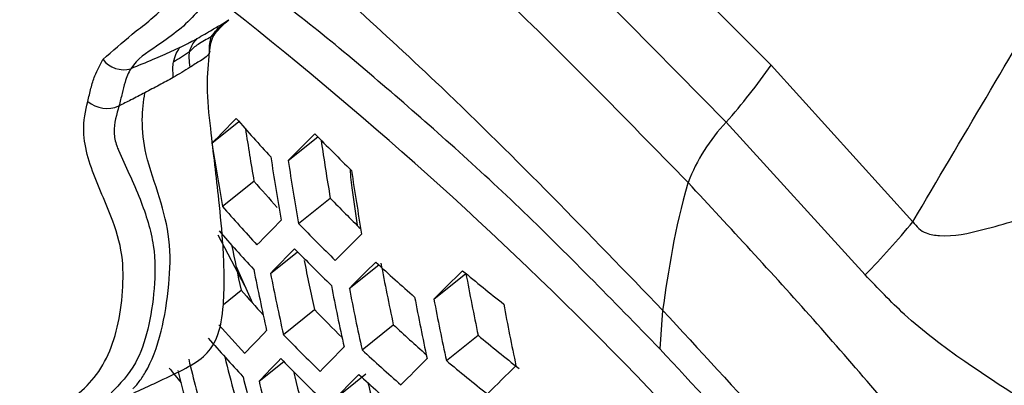
# Model space of a CAD drawing. Units: millimetres. Extents: x 69 to 1126, y 56 to 792.
# Drawn here: x 911 to 923, y 240 to 245 of the extents above; entities that cross this region are included whole.
import ezdxf

# ---------------------------------------------------------------- set-up
doc = ezdxf.new("R2010")
doc.units = ezdxf.units.MM

msp = doc.modelspace()

# ---------------------------------------------------------------- linework, layer by layer
at = {"color": 7, "linetype": 'Continuous', "lineweight": 25}
for p, q in [((918.431, 246.542), (920.331, 244.627)), ((919.745, 243.885), (917.893, 245.764)), ((913.203, 245.168), (913.276, 245.217)), ((913.031, 244.812), (913.028, 244.791)), ((920.331, 244.627), (922.173, 242.592)), ((913.059, 243.613), (913.41, 243.894)), ((921.552, 241.901), (919.745, 243.885)), ((914.051, 243.389), (914.435, 243.696)), ((913.195, 242.792), (913.604, 243.12)), ((914.878, 243.031), (914.945, 242.547)), ((914.185, 242.567), (914.597, 242.898)), ((913.49, 241.752), (913.14, 242.416)), ((913.821, 241.921), (914.171, 242.202)), ((913.374, 242.009), (913.588, 241.535)), ((914.845, 241.724), (915.228, 242.031)), ((915.945, 241.586), (916.36, 241.92)), ((913.207, 241.518), (913.437, 241.703)), ((913.987, 241.125), (914.391, 241.449)), ((918.918, 241.44), (918.884, 240.938)), ((915.01, 240.926), (915.417, 241.253)), ((916.107, 240.787), (916.519, 241.117)), ((913.672, 240.518), (913.992, 240.775)), ((914.657, 240.29), (915.06, 240.613))]:
    msp.add_line(p, q, dxfattribs=at)
at = {"color": 7, "linetype": 'Continuous', "lineweight": 25, "flags": 128}
msp.add_lwpolyline([(914.854, 243.277), (914.862, 243.171), (914.878, 243.031)], dxfattribs=at)
at = {"color": 7, "linetype": 'Continuous', "lineweight": 25}
for centre, radius, start, end in [((880.686, 203.919), 52.733, 36.3515, 51.7789), ((911.912, 244.908), 0.34, 217.4704, 285.8026), ((913.32, 249.563), 8.574, 318.5325, 324.8566), ((911.696, 244.46), 0.395, 230.5278, 292.8738), ((972.73, 185.351), 83.397, 135.37499, 135.68494), ((931.488, 259.727), 24.031, 221.0854, 222.6895), ((949.423, 249.254), 36.34, 188.6342, 189.7181), ((921.439, 242.266), 2.343, 136.2876, 159.1028), ((986.587, 171.195), 102.34, 134.86144, 135.1353), ((931.825, 260.635), 24.276, 224.118, 225.7128), ((950.25, 248.913), 36.157, 188.3665, 189.5763), ((949.414, 249.19), 36.78, 188.7221, 190.0182), ((950.048, 248.922), 36.637, 188.6148, 189.9173), ((950.23, 248.846), 36.589, 188.5777, 189.8824), ((950.869, 248.587), 36.388, 188.4241, 189.7379), ((931.711, 258.913), 24.027, 221.0948, 222.1839), ((932.048, 259.825), 24.312, 224.1275, 225.4569), ((931.6, 258.907), 24.464, 221.2045, 222.7804), ((973.027, 184.403), 82.93, 135.42018, 135.72983), ((931.927, 259.814), 24.743, 224.1897, 225.7545), ((914.474, 248.888), 9.946, 315.3718, 320.721), ((931.635, 258.674), 24.579, 221.2354, 222.8039), ((986.832, 170.361), 101.751, 134.90235, 135.17602), ((948.353, 249.308), 35.735, 191.3266, 192.287), ((973.13, 184.127), 82.811, 135.43175, 135.74133), ((931.959, 259.58), 24.867, 224.2083, 225.7653), ((949.188, 248.964), 35.6, 191.136, 192.1867), ((986.923, 170.114), 101.603, 134.91274, 135.18636), ((932.31, 260.55), 25.194, 227.19, 228.7377), ((950.029, 248.633), 35.39, 190.7143, 192.0361), ((949.001, 248.974), 36.084, 191.1877, 192.4788), ((949.182, 248.897), 36.043, 191.1605, 192.4534), ((1002.203, 154.403), 122.644, 134.44918, 134.6943), ((932.681, 261.587), 25.557, 230.1899, 231.7309), ((950.854, 248.31), 35.08, 190.4959, 191.832), ((949.818, 248.635), 35.871, 191.0452, 192.3456), ((950.001, 248.562), 35.814, 191.0064, 192.3092), ((931.876, 257.862), 24.517, 221.2298, 222.2403), ((950.641, 248.309), 35.583, 190.8487, 192.1618), ((950.825, 248.238), 35.509, 190.7972, 192.1136), ((951.469, 247.996), 35.217, 190.5933, 191.923), ((932.196, 258.769), 24.839, 224.209, 225.3845), ((931.795, 257.882), 24.985, 221.7339, 222.8781), ((932.542, 259.74), 25.2, 227.1905, 228.5015), ((961.259, 195.415), 65.95, 136.06162, 136.41678), ((932.083, 258.764), 25.271, 224.2675, 225.7998), ((932.925, 260.797), 25.622, 230.1842, 231.7213), ((931.811, 257.627), 25.047, 221.3587, 222.898), ((973.549, 183.145), 82.446, 135.46778, 135.77712), ((947.309, 249.337), 35.128, 194.0045, 194.8244), ((932.423, 259.732), 25.629, 227.2031, 228.7246), ((947.335, 249.278), 35.602, 193.7705, 195.0512), ((961.403, 195.107), 65.882, 136.07176, 136.42681), ((932.121, 258.532), 25.377, 224.2828, 225.8087), ((987.311, 169.22), 101.15, 134.94472, 135.2182), ((932.783, 260.766), 26.024, 230.1491, 231.6621), ((1002.571, 153.584), 122.119, 134.47712, 134.72213), ((931.775, 255.958), 24.587, 218.3893, 218.9608), ((947.112, 249.347), 35.574, 194.1367, 195.0603), ((947.966, 249.001), 35.517, 193.7212, 195.0054), ((948.146, 248.991), 35.036, 193.7773, 194.7582), ((973.685, 182.86), 82.355, 135.47682, 135.7861), ((932.458, 259.499), 25.744, 227.2065, 228.7212), ((948.146, 248.924), 35.485, 193.7023, 194.9879), ((948.973, 248.653), 34.853, 193.5307, 194.6497)]:
    msp.add_arc(centre, radius, start, end, dxfattribs=at)
for points, knots in [([(887.077, 288.806), (887.123, 288.832), (887.424, 288.999), (888.017, 289.226), (888.865, 289.499), (889.743, 289.7), (890.666, 289.844), (891.675, 289.934), (892.783, 289.963), (894.001, 289.92), (895.289, 289.801), (896.649, 289.603), (898.08, 289.322), (899.58, 288.953), (901.148, 288.493), (902.781, 287.939), (904.474, 287.287), (906.224, 286.536), (908.025, 285.684), (909.873, 284.728), (911.763, 283.669), (913.69, 282.506), (915.648, 281.239), (917.632, 279.868), (919.637, 278.394), (921.657, 276.818), (923.687, 275.143), (925.722, 273.37), (927.756, 271.503), (929.785, 269.542), (931.802, 267.493), (933.802, 265.358), (935.782, 263.141), (937.736, 260.847), (939.659, 258.478), (941.547, 256.04), (943.396, 253.538), (945.2, 250.975), (946.957, 248.358), (948.663, 245.692), (950.313, 242.981), (951.904, 240.232), (953.433, 237.45), (954.897, 234.641), (956.293, 231.81), (957.618, 228.964), (958.869, 226.109), (960.045, 223.251), (961.144, 220.396), (962.164, 217.55), (963.103, 214.719), (963.96, 211.91), (964.735, 209.129), (965.428, 206.382), (966.036, 203.676), (966.562, 201.015), (967.005, 198.408), (967.366, 195.858), (967.646, 193.373), (967.847, 190.957), (967.968, 188.66), (968.006, 187.019), (968.008, 186.155), (968.009, 185.989)], [0, 0, 0, 0, 0.004314, 0.028181, 0.049323, 0.068686, 0.086817, 0.104073, 0.122328, 0.139863, 0.156877, 0.173524, 0.189914, 0.20613, 0.222229, 0.238259, 0.254253, 0.270238, 0.286229, 0.302242, 0.318288, 0.334377, 0.350514, 0.366705, 0.382951, 0.399253, 0.415611, 0.432023, 0.448487, 0.465002, 0.481564, 0.49817, 0.514817, 0.5315, 0.548217, 0.564962, 0.581733, 0.598525, 0.615334, 0.632155, 0.648986, 0.665822, 0.682658, 0.699489, 0.716312, 0.733122, 0.749914, 0.766686, 0.783433, 0.80015, 0.816834, 0.833482, 0.850088, 0.866651, 0.883165, 0.899629, 0.91604, 0.932394, 0.948691, 0.96493, 0.981111, 0.996367, 1, 1, 1, 1]), ([(919.25, 243.101), (918.422, 243.949), (916.766, 245.644), (914.179, 247.952), (911.528, 250.067), (908.844, 251.931), (906.17, 253.521), (903.501, 254.854), (900.829, 255.915), (897.899, 256.804), (895.934, 257.081), (894.822, 257.238)], [0, 0, 0, 0, 0.105845, 0.211697, 0.32077, 0.429847, 0.53552, 0.641193, 0.74982, 0.858445, 1, 1, 1, 1]), ([(922.173, 242.592), (922.807, 243.666), (925.031, 247.433), (927.26, 251.199), (928.854, 253.891)], [0, 0, 0, 0, 0.285009, 1, 1, 1, 1]), ([(913.602, 246.637), (913.578, 246.574), (913.449, 246.23), (913.176, 245.802), (912.868, 245.252), (912.366, 244.882), (912.087, 244.711), (912.005, 244.581), (912.005, 244.581)], [0, 0, 0, 0, 0.061971, 0.338936, 0.574739, 0.815689, 0.999986, 1, 1, 1, 1]), ([(911.642, 244.701), (911.767, 244.812), (912.03, 245.047), (912.469, 245.363), (912.802, 245.891), (913, 246.278), (913.103, 246.478)], [0, 0, 0, 0, 0.223092, 0.471323, 0.726501, 1, 1, 1, 1]), ([(918.919, 241.442), (917.962, 242.432), (916.257, 244.196), (914.531, 245.728), (913.773, 246.401)], [0, 0, 0, 0, 0.561151, 1, 1, 1, 1]), ([(918.884, 240.938), (918.271, 241.567), (917.044, 242.826), (915.255, 244.409), (914.073, 245.387), (913.55, 245.729), (913.55, 245.729)], [0, 0, 0, 0, 0.32984, 0.659681, 0.999973, 1, 1, 1, 1]), ([(913.099, 245.037), (913.125, 245.067), (913.18, 245.13), (913.244, 245.187), (913.277, 245.217)], [0, 0, 0, 0, 0.478878, 1, 1, 1, 1]), ([(912.866, 244.974), (912.932, 245.012), (913.046, 245.077), (913.156, 245.141), (913.203, 245.168)], [0, 0, 0, 0, 0.57844, 1, 1, 1, 1]), ([(913.049, 244.993), (913.074, 245.027), (913.12, 245.089), (913.177, 245.143), (913.203, 245.168)], [0, 0, 0, 0, 0.538477, 1, 1, 1, 1]), ([(912.643, 244.856), (912.688, 244.879), (912.762, 244.916), (912.836, 244.958), (912.866, 244.974)], [0, 0, 0, 0, 0.595309, 1, 1, 1, 1]), ([(913.049, 244.993), (912.989, 244.963), (912.905, 244.92), (912.813, 244.85), (912.783, 244.819), (912.766, 244.802)], [0, 0, 0, 0, 0.526622, 0.741895, 1, 1, 1, 1]), ([(912.766, 244.802), (912.78, 244.838), (912.806, 244.905), (912.847, 244.952), (912.866, 244.974)], [0, 0, 0, 0, 0.532304, 1, 1, 1, 1]), ([(913.028, 244.791), (913.027, 244.832), (913.026, 244.908), (913.042, 244.966), (913.049, 244.993)], [0, 0, 0, 0, 0.532018, 1, 1, 1, 1]), ([(913.031, 244.828), (913.036, 244.866), (913.047, 244.948), (913.08, 245.005), (913.098, 245.035)], [0, 0, 0, 0, 0.466018, 1, 1, 1, 1]), ([(913.098, 245.038), (913.096, 245.035), (913.087, 245.015), (913.066, 245.003), (913.049, 244.993)], [0, 0, 0, 0, 0.184006, 1, 1, 1, 1]), ([(911.904, 240.306), (911.993, 240.345), (912.152, 240.417), (912.432, 240.546), (912.716, 240.68), (912.987, 240.846), (913.165, 241.133), (913.213, 241.48), (913.22, 241.9), (913.203, 242.347), (913.141, 242.963), (913.057, 243.667), (912.981, 244.359), (913.014, 244.653), (913.029, 244.797)], [0, 0, 0, 0, 0.049459, 0.089284, 0.156112, 0.216212, 0.270987, 0.369933, 0.452075, 0.524876, 0.640118, 0.807528, 0.905739, 1, 1, 1, 1]), ([(912.643, 244.856), (912.568, 244.821), (912.45, 244.766), (912.238, 244.676), (912.1, 244.62), (912.005, 244.581)], [0, 0, 0, 0, 0.353445, 0.549279, 1, 1, 1, 1]), ([(912.557, 244.667), (912.569, 244.706), (912.59, 244.779), (912.626, 244.831), (912.643, 244.856)], [0, 0, 0, 0, 0.526925, 1, 1, 1, 1]), ([(912.766, 244.802), (912.731, 244.778), (912.663, 244.731), (912.592, 244.688), (912.557, 244.667)], [0, 0, 0, 0, 0.510258, 1, 1, 1, 1]), ([(912.775, 244.599), (912.77, 244.64), (912.761, 244.718), (912.765, 244.775), (912.766, 244.802)], [0, 0, 0, 0, 0.526782, 1, 1, 1, 1]), ([(911.444, 244.155), (911.458, 244.212), (911.484, 244.327), (911.541, 244.519), (911.604, 244.633), (911.642, 244.701)], [0, 0, 0, 0, 0.286208, 0.571363, 1, 1, 1, 1]), ([(912.556, 244.468), (912.554, 244.507), (912.548, 244.584), (912.554, 244.64), (912.557, 244.667)], [0, 0, 0, 0, 0.517618, 1, 1, 1, 1]), ([(913.028, 244.791), (913.015, 244.771), (912.987, 244.729), (912.889, 244.673), (912.819, 244.628), (912.775, 244.599)], [0, 0, 0, 0, 0.237897, 0.507381, 1, 1, 1, 1]), ([(912.005, 244.581), (912.005, 244.581), (911.972, 244.528), (911.931, 244.426), (911.891, 244.26), (911.864, 244.152), (911.849, 244.096), (911.849, 244.096)], [0, 0, 0, 0, 0.000078, 0.407855, 0.697706, 0.999922, 1, 1, 1, 1]), ([(912.775, 244.599), (912.738, 244.576), (912.666, 244.531), (912.593, 244.489), (912.556, 244.468)], [0, 0, 0, 0, 0.499699, 1, 1, 1, 1]), ([(912.556, 244.468), (912.495, 244.433), (912.37, 244.364), (912.248, 244.301), (912.186, 244.268)], [0, 0, 0, 0, 0.491381, 1, 1, 1, 1]), ([(911.021, 240.185), (911.088, 240.218), (911.374, 240.357), (911.761, 240.81), (911.91, 241.553), (911.905, 242.211), (911.708, 242.795), (911.459, 243.308), (911.366, 243.817), (911.416, 244.031), (911.444, 244.155)], [0, 0, 0, 0, 0.068172, 0.290185, 0.509394, 0.608151, 0.706477, 0.840441, 0.908251, 1, 1, 1, 1]), ([(912.186, 244.268), (912.126, 244.237), (912.013, 244.179), (911.901, 244.122), (911.849, 244.096)], [0, 0, 0, 0, 0.535541, 1, 1, 1, 1]), ([(912.033, 240.42), (912.041, 240.429), (912.065, 240.453), (912.103, 240.5), (912.149, 240.562), (912.264, 240.744), (912.408, 241.122), (912.505, 241.738), (912.53, 242.326), (912.387, 242.913), (912.19, 243.43), (912.137, 243.922), (912.17, 244.156), (912.186, 244.268)], [0, 0, 0, 0, 0.01538, 0.045372, 0.075405, 0.105555, 0.283716, 0.440739, 0.575554, 0.690606, 0.811079, 0.908961, 1, 1, 1, 1]), ([(911.849, 244.096), (911.849, 244.096), (911.822, 243.988), (911.765, 243.826), (911.804, 243.618), (911.922, 243.337), (912.133, 242.909), (912.33, 242.272), (912.313, 241.524), (912.149, 240.777), (911.862, 240.484), (911.749, 240.368)], [0, 0, 0, 0, 0.000012, 0.090818, 0.132553, 0.145763, 0.290127, 0.422077, 0.553428, 0.824464, 1, 1, 1, 1]), ([(922.173, 242.592), (922.197, 242.56), (922.244, 242.497), (922.366, 242.43), (922.65, 242.385), (923.175, 242.505), (923.919, 242.731), (924.75, 243.021), (925.298, 243.173), (925.547, 243.242)], [0, 0, 0, 0, 0.032184, 0.064341, 0.1175, 0.287738, 0.540047, 0.791331, 1, 1, 1, 1]), ([(919.25, 243.101), (919.249, 243.099), (919.074, 242.5), (918.996, 241.969), (918.918, 241.44)], [0, 0, 0, 0, 0.003956, 1, 1, 1, 1]), ([(936.661, 213.072), (936.302, 214.217), (935.583, 216.506), (934.24, 219.973), (932.704, 223.442), (930.975, 226.859), (929.091, 230.167), (927.048, 233.377), (924.84, 236.495), (922.757, 239.142), (920.885, 241.339), (919.796, 242.513), (919.25, 243.101)], [0, 0, 0, 0, 0.105734, 0.211469, 0.320219, 0.428971, 0.534877, 0.640783, 0.749681, 0.858571, 0.929164, 1, 1, 1, 1]), ([(911.356, 240.034), (911.356, 240.034), (911.197, 239.978), (910.896, 239.972), (910.518, 240.034), (910.262, 240.108), (910.023, 240.188), (909.795, 240.287), (909.635, 240.388), (909.473, 240.52), (909.308, 240.716), (909.102, 241.001), (908.929, 241.271), (908.848, 241.493), (908.768, 241.813), (908.775, 242.2), (908.746, 242.675), (908.815, 242.848), (908.837, 242.903), (908.837, 242.903)], [0, 0, 0, 0, 0.000011, 0.150656, 0.238273, 0.279585, 0.338423, 0.410074, 0.45576, 0.466521, 0.530146, 0.590695, 0.659553, 0.705322, 0.715965, 0.844391, 0.951771, 0.999989, 1, 1, 1, 1]), ([(908.867, 242.614), (908.846, 242.565), (908.783, 242.415), (908.831, 242.008), (908.812, 241.64), (908.956, 241.273), (909.124, 241.037), (909.3, 240.795), (909.461, 240.564), (909.671, 240.443), (909.878, 240.353), (910.087, 240.276), (910.309, 240.206), (910.629, 240.134), (910.87, 240.165), (911.021, 240.185)], [0, 0, 0, 0, 0.048944, 0.151585, 0.285458, 0.329135, 0.396399, 0.463748, 0.521182, 0.565968, 0.642767, 0.706978, 0.75255, 0.843994, 1, 1, 1, 1]), ([(925.505, 239.253), (925.428, 239.289), (925.016, 239.479), (924.094, 239.968), (923.017, 240.634), (922.114, 241.309), (921.719, 241.726), (921.552, 241.901)], [0, 0, 0, 0, 0.052757, 0.280889, 0.633989, 0.845864, 1, 1, 1, 1]), ([(918.919, 241.442), (919.872, 240.409), (921.728, 238.396), (924.374, 235.198), (926.799, 231.93), (929.001, 228.523), (930.983, 224.971), (932.73, 221.303), (934.255, 217.556), (935.053, 215.043), (935.452, 213.784)], [0, 0, 0, 0, 0.13276, 0.258595, 0.380839, 0.503536, 0.626493, 0.749953, 0.874812, 1, 1, 1, 1]), ([(923.328, 235.656), (922.903, 236.215), (921.893, 237.541), (920.382, 239.322), (919.318, 240.47), (918.884, 240.938)], [0, 0, 0, 0, 0.301182, 0.715322, 1, 1, 1, 1])]:
    msp.add_open_spline(points, degree=3, knots=knots, dxfattribs=at)

doc.saveas('drawing.dxf')
